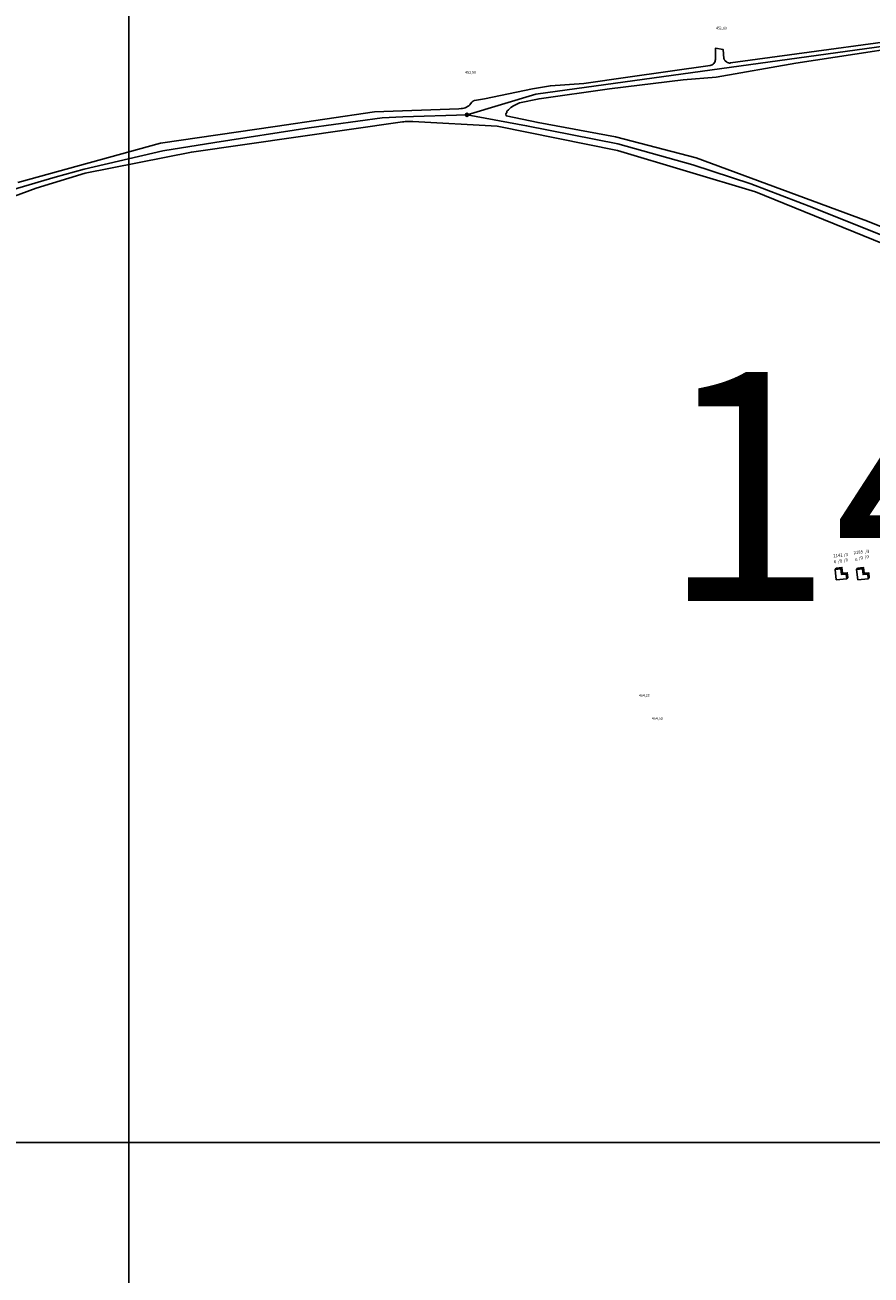
# Model space of a CAD drawing. Extents: x 331000 to 340900, y 6283461 to 6300075.
# Drawn here: x 333650 to 334057, y 6290736 to 6291337 of the extents above; entities that cross this region are included whole.
import ezdxf

# ---------------------------------------------------------------- set-up
doc = ezdxf.new("R2010")
doc.units = 0
doc.header["$MEASUREMENT"] = 0
doc.layers.get('0').update_dxf_attribs({"linetype": 'CONTINUOUS'})
doc.layers.add('1500', color=7, linetype='CONTINUOUS')
doc.layers.add('2000', color=7, linetype='CONTINUOUS')

msp = doc.modelspace()

# ---------------------------------------------------------------- linework, layer by layer
at = {"color": 3}
for points in [[(332800, 6290800), (333700, 6290800), (333700, 6291400), (332800, 6291400), (332800, 6290800)], [(333700, 6290800), (334600, 6290800), (334600, 6291400), (333700, 6291400), (333700, 6290800)], [(332800, 6290200), (333700, 6290200), (333700, 6290800), (332800, 6290800), (332800, 6290200)], [(333700, 6290200), (334600, 6290200), (334600, 6290800), (333700, 6290800), (333700, 6290200)]]:
    msp.add_lwpolyline(points, dxfattribs=at)
at = {"color": 10}
for points in [[(334303.32, 6291316.87), (334258.9, 6291326.3), (334199.13, 6291331.11), (334136.2, 6291334.63), (334100.94, 6291331.86), (333895.51, 6291303.54), (333862.47, 6291293.55)], [(332524.99, 6290863.57), (332578.27, 6290882.01), (332993.75, 6291026.23), (333326.24, 6291144.32), (333473.27, 6291198.62), (333646.69, 6291258.31), (333664.62, 6291263.68), (333678.45, 6291267.53), (333716.36, 6291276.24), (333741.21, 6291280.33), (333786.55, 6291287.25), (333821.64, 6291292.12), (333831.63, 6291292.63), (333862.47, 6291293.55)], [(333862.47, 6291293.55), (333891.06, 6291288.28), (333934.86, 6291279.57), (333970.98, 6291269.58), (333998.9, 6291260.35), (334028.87, 6291248.83), (334114.94, 6291214.5), (334262.99, 6291154.31), (334313.65, 6291134.01)]]:
    msp.add_lwpolyline(points, dxfattribs=at)
at = {"color": 5}
for points in [[(334039.34, 6291075.24), (334039.84, 6291075.86), (334042.63, 6291076.17), (334042.94, 6291073.39), (334045.17, 6291073.64), (334045.42, 6291071.41), (334044.93, 6291070.79)], [(334039.91, 6291070.22), (334039.34, 6291075.24), (334042.13, 6291075.55), (334042.44, 6291072.77), (334044.67, 6291073.02), (334044.93, 6291070.79), (334039.91, 6291070.22)], [(334042.13, 6291075.55), (334042.63, 6291076.17)], [(334049.64, 6291075.24), (334050.14, 6291075.86), (334052.93, 6291076.17), (334053.24, 6291073.39), (334055.47, 6291073.64), (334055.72, 6291071.41), (334055.23, 6291070.79)], [(334050.21, 6291070.22), (334049.64, 6291075.24), (334052.43, 6291075.55), (334052.74, 6291072.77), (334054.97, 6291073.02), (334055.23, 6291070.79), (334050.21, 6291070.22)], [(334052.43, 6291075.55), (334052.93, 6291076.17)], [(334042.44, 6291072.77), (334042.94, 6291073.39)], [(334044.67, 6291073.02), (334045.17, 6291073.64)], [(334052.74, 6291072.77), (334053.24, 6291073.39)], [(334054.97, 6291073.02), (334055.47, 6291073.64)]]:
    msp.add_lwpolyline(points, dxfattribs=at)
at = {"layer": '1500'}
msp.add_circle((333862.46, 6291293.55), 0.759, dxfattribs=at)
at = {"layer": '2000', "color": 1}
for points in [[(334100, 6291333.6), (333988.99, 6291318.45), (333988.74, 6291318.43), (333988.48, 6291318.44), (333988.22, 6291318.47), (333987.97, 6291318.53), (333987.73, 6291318.62), (333987.5, 6291318.74), (333987.28, 6291318.88), (333987.08, 6291319.04), (333986.54, 6291319.52), (333986.39, 6291319.67), (333986.26, 6291319.83), (333986.15, 6291319.99), (333986.05, 6291320.17), (333985.97, 6291320.36), (333985.91, 6291320.56), (333985.87, 6291320.76), (333985.91, 6291320.56), (333985.6, 6291324.9), (333981.8, 6291325.5), (333981.8, 6291320.05), (333981.75, 6291319.59), (333981.62, 6291319.09), (333981.4, 6291318.63), (333981.09, 6291318.21), (333980.72, 6291317.86), (333980.3, 6291317.57), (333979.82, 6291317.37), (333979.32, 6291317.25), (333939.8, 6291311.7), (333918.6, 6291308.6), (333902.5, 6291307.5), (333894, 6291306), (333870.8, 6291301.3)], [(334098.1, 6291330.15), (334020.5, 6291318.35), (333982.2, 6291311.65), (333966.3, 6291310.35), (333931, 6291306.05), (333897.1, 6291301.25), (333887.66, 6291299.32), (333884.83, 6291297.91), (333883.53, 6291297.08), (333882.47, 6291296.02), (333881.64, 6291295.31), (333881.52, 6291294.61), (333881.17, 6291294.02), (333881.2, 6291293.15), (333896.6, 6291289.85), (333933.8, 6291282.95), (333972.5, 6291272.95), (334054.9, 6291242.55), (334104.8, 6291222.35)], [(333870.8, 6291301.3), (333866.04, 6291300.43), (333865.86, 6291300.39), (333865.69, 6291300.34), (333865.53, 6291300.27), (333865.37, 6291300.18), (333865.22, 6291300.08), (333865.08, 6291299.97), (333864.96, 6291299.84), (333864.84, 6291299.71), (333864.18, 6291298.85), (333863.76, 6291298.36), (333863.28, 6291297.91), (333862.75, 6291297.53), (333862.19, 6291297.2), (333861.59, 6291296.93), (333860.97, 6291296.73), (333860.33, 6291296.6), (333859.68, 6291296.54), (333858.57, 6291296.5), (333818, 6291295), (333770.3, 6291288), (333715.2, 6291279.9), (333646.6, 6291261.1)], [(333636.2, 6291251.3), (333655.4, 6291258.4), (333679, 6291265.5), (333730, 6291275.7), (333831.52, 6291290.15), (333832.14, 6291290.23), (333832.76, 6291290.29), (333833.38, 6291290.34), (333834.01, 6291290.38), (333834.63, 6291290.4), (333835.25, 6291290.4), (333835.87, 6291290.39), (333836.5, 6291290.36), (333877, 6291288.1), (333934.7, 6291276.4), (334001.1, 6291256.5), (334071.6, 6291227.9)]]:
    msp.add_lwpolyline(points, dxfattribs=at)

# ---------------------------------------------------------------- texts
at = {"color": 1}
for s, p in [('452,60', (333982.1, 6291334.59)), ('452,50', (333861.56, 6291313.33)), ('454,20', (333945.03, 6291014.14)), ('454,50', (333951.23, 6291003.03))]:
    msp.add_text(s, height=1.25, dxfattribs=at).set_placement(p)
at = {"color": 3}
msp.add_text('1445', height=110, dxfattribs=at).set_placement((333955.38, 6291060))
for s, p in [('2141', (334038.52, 6291080.96)), ('/3', (334043.65, 6291081.48)), ('2185', (334048.27, 6291082.5)), ('/0', (334050.83, 6291079.94)), ('/0', (334053.65, 6291080.45)), ('/3', (334053.91, 6291083.02)), ('6', (334038.78, 6291078.14)), ('/0', (334040.83, 6291078.4)), ('/0', (334043.65, 6291078.91)), ('6', (334049.04, 6291079.17))]:
    msp.add_text(s, height=1.5, rotation=6.41713).set_placement(p)

doc.saveas('drawing.dxf')
